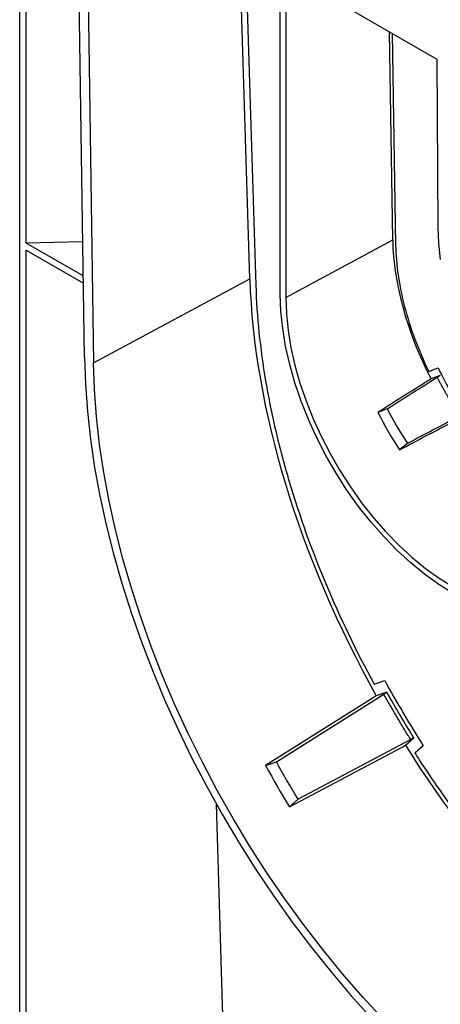
# Model space of a CAD drawing. Units: millimetres. Extents: x -409 to 5393, y -31 to 3696.
# Drawn here: x 2929 to 3123, y 1011 to 1466 of the extents above; entities that cross this region are included whole.
import ezdxf

# ---------------------------------------------------------------- set-up
doc = ezdxf.new("R2010")
doc.units = ezdxf.units.MM
doc.header["$LTSCALE"] = 10

msp = doc.modelspace()

# ---------------------------------------------------------------- linework, layer by layer
at = {"color": 7, "linetype": 'Continuous', "lineweight": 30}
for p, q in [((2928.847, 979.186), (2928.847, 1558.931)), ((2931.847, 1362.862), (2931.847, 1557.2)), ((2958.752, 1310.086), (2955.162, 1549.815)), ((2959.336, 1547.489), (2962.93, 1307.504)), ((3035.088, 1346.398), (3030.356, 1500.331)), ((3033.085, 1498.756), (3037.865, 1343.248)), ((3049.187, 1339.217), (3049.187, 1489.46)), ((3051.751, 1487.98), (3051.751, 1337.737)), ((3121.576, 1447.671), (3051.751, 1487.98)), ((3101.064, 1364.284), (3099.548, 1460.388)), ((3100.887, 1459.615), (3102.429, 1361.865)), ((3122.021, 1370.226), (3121.576, 1447.671)), ((2957.954, 1363.388), (2931.847, 1362.862)), ((2958.189, 1347.654), (2931.847, 1362.862)), ((3051.751, 1337.737), (3101.064, 1364.284)), ((2931.847, 1359.595), (2958.239, 1344.36)), ((2931.847, 983.987), (2931.847, 1359.595)), ((2962.93, 1307.504), (3035.088, 1346.398)), ((3117.719, 1303.589), (3121.995, 1305.249)), ((3123.052, 1301.751), (3118.782, 1300.094)), ((3121.632, 1300.859), (3123.052, 1301.751)), ((3098.565, 1286.353), (3094.231, 1284.656)), ((3107.868, 1270.24), (3104.231, 1267.335)), ((3092.469, 1159.134), (3097.373, 1160.81)), ((3098.42, 1155.326), (3093.51, 1153.648)), ((3097.002, 1154.436), (3098.42, 1155.326)), ((3092.092, 1152.758), (3042.37, 1121.538)), ((3047.352, 1123.26), (3097.002, 1154.436)), ((3093.51, 1153.648), (3092.092, 1152.758)), ((3109.401, 1133.463), (3057.352, 1105.94)), ((3106.993, 1130.842), (3110.883, 1134.247)), ((3110.883, 1134.247), (3109.401, 1133.463)), ((3053.37, 1102.485), (3105.512, 1130.059)), ((3105.512, 1130.059), (3106.993, 1130.842)), ((3115.202, 1130.654), (3111.317, 1127.254)), ((3042.37, 1121.538), (3047.352, 1123.26)), ((3057.352, 1105.94), (3053.37, 1102.485)), ((3019.585, 1103.848), (3023.208, 983.987))]:
    msp.add_line(p, q, dxfattribs=at)
at = {"color": 7, "linetype": 'Continuous', "lineweight": 30, "flags": 128}
for points in [[(3123.101, 1355.287), (3122.312, 1362.875), (3122.021, 1370.226)], [(3128.958, 1201.05), (3122.37, 1205.167), (3115.828, 1209.886), (3109.375, 1215.174), (3103.056, 1220.994), (3096.914, 1227.307), (3090.991, 1234.07), (3085.327, 1241.237), (3079.962, 1248.758), (3074.931, 1256.583), (3070.269, 1264.658), (3066.008, 1272.928), (3062.177, 1281.335), (3058.802, 1289.824), (3055.906, 1298.335), (3053.509, 1306.812), (3051.628, 1315.194), (3050.275, 1323.427), (3049.46, 1331.453), (3049.187, 1339.217)], [(3051.751, 1337.737), (3052.014, 1330.222), (3052.804, 1322.454), (3054.113, 1314.487), (3055.934, 1306.373), (3058.254, 1298.169), (3061.056, 1289.931), (3064.323, 1281.716), (3068.031, 1273.578), (3072.155, 1265.574), (3076.667, 1257.759), (3081.536, 1250.186), (3086.73, 1242.906), (3092.211, 1235.969), (3097.944, 1229.423), (3103.889, 1223.313), (3110.005, 1217.68), (3116.25, 1212.562), (3122.582, 1207.995), (3128.958, 1204.01)], [(2958.752, 1310.086), (2959.176, 1297.721), (2960.101, 1285.104), (2961.524, 1272.263), (2963.444, 1259.229), (2965.855, 1246.03), (2968.752, 1232.698), (2972.128, 1219.262), (2975.976, 1205.754), (2980.287, 1192.203), (2985.05, 1178.642), (2990.256, 1165.101), (2995.891, 1151.61), (3001.944, 1138.202), (3008.4, 1124.906), (3015.245, 1111.753), (3022.463, 1098.773), (3030.037, 1085.995), (3037.951, 1073.45), (3046.186, 1061.164), (3054.723, 1049.168), (3063.543, 1037.487), (3072.625, 1026.149), (3081.949, 1015.18), (3091.494, 1004.604)], [(3096.834, 1004.161), (3087.25, 1014.539), (3077.88, 1025.324), (3068.747, 1036.491), (3059.873, 1048.014), (3051.278, 1059.865), (3042.983, 1072.016), (3035.006, 1084.44), (3027.368, 1097.106), (3020.086, 1109.985), (3013.177, 1123.046), (3006.657, 1136.259), (3000.542, 1149.593), (2994.846, 1163.016), (2989.583, 1176.496), (2984.764, 1190.002), (2980.402, 1203.502), (2976.507, 1216.964), (2973.087, 1230.356), (2970.151, 1243.648), (2967.706, 1256.807), (2965.757, 1269.802), (2964.31, 1282.603), (2963.367, 1295.18), (2962.93, 1307.504)], [(3042.37, 1121.538), (3043.701, 1119.132), (3045.044, 1116.732), (3046.401, 1114.339), (3047.77, 1111.954), (3049.152, 1109.575), (3050.545, 1107.204), (3051.951, 1104.841), (3053.37, 1102.485)], [(3057.352, 1105.94), (3056.065, 1108.083), (3054.789, 1110.232), (3053.523, 1112.389), (3052.267, 1114.551), (3051.022, 1116.719), (3049.788, 1118.894), (3048.565, 1121.074), (3047.352, 1123.26)]]:
    msp.add_lwpolyline(points, dxfattribs=at)
at = {"color": 7, "linetype": 'Continuous', "lineweight": 30}
for centre, radius, start, end in [((3260.72, 1369.231), 186.739, 206.9303, 213.0697), ((3252.738, 1364.623), 172.904, 206.91582, 213.08418)]:
    msp.add_arc(centre, radius, start, end, dxfattribs=at)
for centre, major_axis, start_param, end_param in [((3176.606, 1320.726), (-54.786, 91.727), 0.7776605, 1.4588336), ((3248.112, 1227.787), (-154.563, 258.783), 0.7951034, 1.5189347), ((3248.112, 1227.787), (-154.563, 258.783), 1.6068599, 2.9066584)]:
    msp.add_ellipse(centre, major_axis=major_axis, ratio=0.56722, start_param=start_param, end_param=end_param, dxfattribs=at)
for points, knots in [([(3102.429, 1361.865), (3102.499, 1357.41), (3102.883, 1352.766), (3104.268, 1343.24), (3105.268, 1338.358), (3107.861, 1328.478), (3109.452, 1323.479), (3113.187, 1313.491), (3115.331, 1308.5), (3117.719, 1303.589)], [1.57140587, 1.57140587, 1.57140587, 1.57140587, 1.73199146, 1.73199146, 1.89257706, 1.89257706, 2.05316265, 2.05316265, 2.21374825, 2.21374825, 2.21374825, 2.21374825]), ([(3037.865, 1343.248), (3038.306, 1328.921), (3039.835, 1314.199), (3043.694, 1291.549), (3045.243, 1283.904), (3047.965, 1272.292), (3048.939, 1268.397), (3051.022, 1260.559), (3052.135, 1256.604), (3057.993, 1236.87), (3063.619, 1221.185), (3076.671, 1190.01), (3084.097, 1174.52), (3092.469, 1159.134)], [0, 0, 0, 0, 0.25, 0.25, 0.375, 0.375, 0.4375, 0.4375, 0.5, 0.5, 0.75, 0.75, 1, 1, 1, 1]), ([(3098.565, 1286.353), (3102.42, 1288.777), (3110.108, 1293.612), (3117.798, 1298.448), (3121.632, 1300.859)], [0, 0, 0, 0, 0.5014386, 1, 1, 1, 1]), ([(3132.154, 1283.062), (3131.889, 1283.457), (3131.357, 1284.25), (3130.569, 1285.451), (3129.786, 1286.664), (3129.009, 1287.892), (3128.238, 1289.132), (3127.474, 1290.386), (3126.716, 1291.652), (3125.965, 1292.931), (3125.222, 1294.223), (3124.487, 1295.527), (3123.759, 1296.842), (3123.041, 1298.17), (3122.33, 1299.509), (3121.865, 1300.408), (3121.632, 1300.859)], [0, 0, 0, 0, 0.0691155, 0.1385868, 0.2084139, 0.2785968, 0.3491356, 0.4200302, 0.4912807, 0.5628871, 0.6348494, 0.7071676, 0.7798418, 0.8528719, 0.9262579, 1, 1, 1, 1]), ([(3118.782, 1300.094), (3118.309, 1299.796), (3117.835, 1299.499), (3117.362, 1299.201), (3109.651, 1294.352), (3101.941, 1289.504), (3094.231, 1284.656)], [-0.001000373, -0.001000373, -0.001000373, -0.001000373, 0, 0, 0, 0.016301073, 0.016301073, 0.016301073, 0.016301073]), ([(3132.154, 1283.062), (3128.118, 1280.931), (3120.022, 1276.657), (3111.927, 1272.383), (3107.868, 1270.24)], [0, 0, 0, 0, 0.4985499, 1, 1, 1, 1]), ([(3104.231, 1267.335), (3112.352, 1271.622), (3120.474, 1275.91), (3128.597, 1280.199), (3129.092, 1280.46), (3129.586, 1280.721), (3130.081, 1280.982)], [0, 0, 0, 0, 0.016437401, 0.016437401, 0.016437401, 0.017438557, 0.017438557, 0.017438557, 0.017438557]), ([(3109.401, 1133.463), (3108.978, 1134.144), (3108.13, 1135.508), (3106.868, 1137.565), (3105.611, 1139.634), (3104.361, 1141.714), (3103.117, 1143.806), (3101.88, 1145.909), (3100.649, 1148.024), (3099.426, 1150.15), (3098.208, 1152.288), (3097.405, 1153.719), (3097.002, 1154.436)], [0, 0, 0, 0, 0.0987518, 0.1977809, 0.2970874, 0.3966713, 0.4965325, 0.5966712, 0.6970873, 0.7977808, 0.8987517, 1, 1, 1, 1]), ([(3111.317, 1127.254), (3112.043, 1126.126), (3115.674, 1120.484), (3123.445, 1108.963), (3135.02, 1093.069), (3148.274, 1076.419), (3160.882, 1061.919), (3172.64, 1049.427), (3181.618, 1040.523), (3190.712, 1031.97), (3199.921, 1023.772), (3211.116, 1014.538), (3224.457, 1004.379), (3239.986, 993.813), (3257.632, 983.492), (3275.202, 974.876), (3289.618, 969.209), (3300.909, 965.626), (3312.005, 962.661), (3325.627, 960.089), (3341.427, 958.827), (3354.022, 959.353), (3363.243, 960.553), (3367.452, 961.468), (3369.32, 961.874)], [0, 0, 0, 0, 0.0102391, 0.0512098, 0.1062228, 0.1613103, 0.2163237, 0.2572945, 0.2982651, 0.3187448, 0.3597156, 0.4007475, 0.4417794, 0.5049729, 0.5683923, 0.6318118, 0.6950054, 0.7260791, 0.7571528, 0.8195556, 0.8819581, 0.9441457, 0.9752193, 1, 1, 1, 1])]:
    msp.add_open_spline(points, degree=3, knots=knots, dxfattribs=at)
for points in [[(3121.995, 1305.249), (3126.008, 1296.938), (3130.846, 1288.754), (3136.202, 1281.22)], [(3097.373, 1160.81), (3102.958, 1150.568), (3108.915, 1140.491), (3115.202, 1130.654)], [(3110.883, 1134.247), (3106.564, 1141.173), (3102.405, 1148.207), (3098.42, 1155.326)]]:
    msp.add_open_spline(points, degree=3, dxfattribs=at)

doc.saveas('drawing.dxf')
